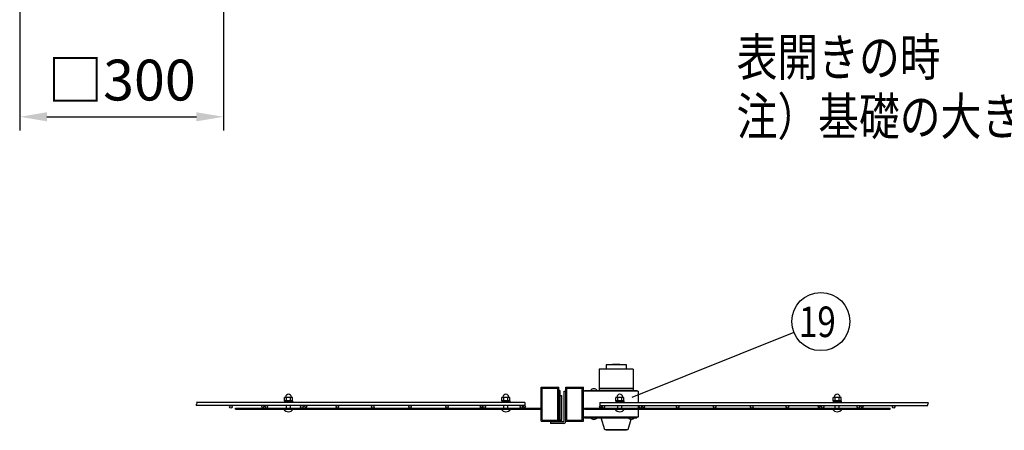
# Model space of a CAD drawing. Units: millimetres. Extents: x 91 to 7306, y 33 to 5331.
# Drawn here: x 237 to 1686, y 1215 to 1819 of the extents above; entities that cross this region are included whole.
import ezdxf

# ---------------------------------------------------------------- set-up
doc = ezdxf.new("R2010")
doc.units = ezdxf.units.MM
doc.header["$LTSCALE"] = 200
doc.header["$PDMODE"] = 33
doc.header["$PDSIZE"] = 5
for name, color, linetype in [('HATCH', 2, 'Continuous'), ('MOJI', 6, 'Continuous'), ('SJC', 1, 'Continuous'), ('SJC2', 7, 'Continuous'), ('SUNPOU', 4, 'Continuous')]:
    doc.layers.add(name, color=color, linetype=linetype)
doc.styles.add('EXT08', font='ROMANS', dxfattribs={"width": 0.8, "bigfont": 'EXTFONT'})
doc.styles.get("Standard").update_dxf_attribs({"font": 'arial.ttf'})
doc.dimstyles.get("Standard").update_dxf_attribs({"dimtxt": 0.18, "dimasz": 0.18, "dimexe": 0.18, "dimexo": 0.0625, "dimgap": 0.09, "dimtad": 0, "dimtih": 1, "dimtoh": 1, "dimdec": 4, "dimzin": 0, "dimdsep": 46, "dimtxsty": 'Standard', "dimcen": 0.09, "dimadec": 0, "dimazin": 0, "dimtfac": 1, "dimtdec": 4, "dimtofl": 0, "dimtmove": 0, "dimatfit": 3, "dimfxl": 1, "dimtolj": 1, "dimtzin": 0, "dimarcsym": 0})

# ---------------------------------------------------------------- blocks, each defined once
blk = doc.blocks.new('*D28')
at = {"layer": 'DEFPOINTS', "color": 0}
for p in [(236.9, 1881.1), (536.9, 1881.1), (536.9, 1675.9)]:
    blk.add_point(p, dxfattribs=at)
at = {"layer": 'SUNPOU', "color": 0, "lineweight": -2}
for p, q in [((236.9, 1861.1), (236.9, 1655.9)), ((536.9, 1861.1), (536.9, 1655.9)), ((276.9, 1675.9), (496.9, 1675.9))]:
    blk.add_line(p, q, dxfattribs=at)
at = {"layer": 'SUNPOU', "color": 0}
for points in [[(276.9, 1682.6), (276.9, 1669.3), (236.9, 1675.9)], [(496.9, 1682.6), (496.9, 1669.3), (536.9, 1675.9)]]:
    blk.add_solid(points, dxfattribs=at)
at = {"layer": 'SUNPOU', "color": 0, "insert": (386.9, 1729.9), "char_height": 60, "attachment_point": 5, "style": 'EXT08'}
blk.add_mtext('\\A1;□300', dxfattribs=at)

msp = doc.modelspace()

# ---------------------------------------------------------------- linework, layer by layer
at = {"layer": 'HATCH'}
for p, q in [((1139.83656, 1304.82505), (1089.83656, 1304.82505)), ((1089.83656, 1304.82505), (1089.83656, 1273.72505)), ((1129.83656, 1311.57505), (1099.83656, 1311.57505)), ((1099.83656, 1311.57505), (1099.83656, 1304.82505)), ((1109.23656, 1311.77505), (1120.43656, 1311.77505)), ((1109.23656, 1311.77505), (1109.23656, 1311.57505)), ((1109.78297, 1311.97505), (1109.43656, 1311.77505)), ((1119.89015, 1311.97505), (1109.78297, 1311.97505)), ((1119.89015, 1311.97505), (1120.23656, 1311.77505)), ((1120.43656, 1311.77505), (1120.43656, 1311.57505)), ((1129.83656, 1304.82505), (1129.83656, 1311.57505)), ((1139.83656, 1304.82505), (1139.83656, 1273.72505)), ((1139.83656, 1276.82505), (1089.83656, 1276.82505)), ((1032.03656, 1241.22505), (1032.03656, 1265.22505)), ((1032.03656, 1265.22505), (1032.53656, 1265.22505)), ((1032.03656, 1241.22505), (1032.03656, 1265.22505)), ((1032.53656, 1231.72505), (1032.53656, 1266.22505)), ((1032.53656, 1266.22505), (1034.53656, 1266.22505)), ((1034.53656, 1231.72505), (1034.53656, 1266.22505)), ((1139.83656, 1273.72505), (1089.83656, 1273.72505)), ((1032.03656, 1241.22505), (1032.53656, 1241.22505)), ((1032.03656, 1229.72505), (1032.03656, 1231.72505)), ((1032.03656, 1231.72505), (1032.53656, 1231.72505)), ((1132.23656, 1233.72505), (1092.83656, 1233.72505)), ((1097.83656, 1215.72505), (1092.83656, 1233.72505)), ((1032.03656, 1229.72505), (1032.53656, 1229.72505)), ((1136.15708, 1231.27891), (1131.83656, 1215.72505)), ((1131.83656, 1215.72505), (1097.83656, 1215.72505)), ((1099.83656, 1215.22505), (1099.83656, 1215.72505)), ((1129.83656, 1215.22505), (1099.83656, 1215.22505)), ((1129.83656, 1215.22505), (1129.83656, 1215.72505))]:
    msp.add_line(p, q, dxfattribs=at)
msp.add_arc((1032.53656, 1231.72505), 2, 270, 0, dxfattribs=at)
at = {"layer": 'MOJI'}
for p, q in [((1030.43656, 1273.72505), (1030.43656, 1233.72505)), ((1032.03656, 1273.72505), (1030.43656, 1273.72505)), ((1032.03656, 1273.72505), (1032.03656, 1233.72505)), ((1146.93656, 1272.72505), (1066.43656, 1272.72505)), ((1068.03656, 1272.72505), (1068.03656, 1273.72505)), ((1068.03656, 1273.72505), (1145.33656, 1273.72505)), ((1077.23656, 1273.72505), (1086.63656, 1273.72505)), ((1145.33656, 1273.72505), (1145.33656, 1272.72505)), ((1146.93656, 1272.72505), (1146.93656, 1255.97484)), ((554.43656, 1247.87484), (1004.43656, 1247.87484)), ((554.43656, 1246.27484), (554.43656, 1247.87484)), ((554.43656, 1246.27484), (1004.43656, 1246.27484)), ((593.94199, 1251.47484), (592.52748, 1249.02484)), ((592.52748, 1249.02484), (594.51934, 1247.87484)), ((596.5978, 1251.47484), (594.51934, 1247.87484)), ((655.44532, 1251.47484), (657.52378, 1247.87484)), ((659.51564, 1249.02484), (657.52378, 1247.87484)), ((658.10113, 1251.47484), (659.51564, 1249.02484)), ((915.67199, 1251.47484), (914.25748, 1249.02484)), ((914.25748, 1249.02484), (916.24934, 1247.87484)), ((918.3278, 1251.47484), (916.24934, 1247.87484)), ((977.17532, 1251.47484), (979.25378, 1247.87484)), ((981.24564, 1249.02484), (979.25378, 1247.87484)), ((979.83113, 1251.47484), (981.24564, 1249.02484)), ((1004.43656, 1247.87484), (1004.43656, 1246.27484)), ((1068.03656, 1246.27484), (1068.03656, 1247.87484)), ((1068.03656, 1247.87484), (1518.03656, 1247.87484)), ((1068.03656, 1246.27484), (1518.03656, 1246.27484)), ((1091.04199, 1251.47484), (1089.62748, 1249.02484)), ((1089.62748, 1249.02484), (1091.61934, 1247.87484)), ((1093.6978, 1251.47484), (1091.61934, 1247.87484)), ((1146.93656, 1251.47484), (1146.93656, 1247.87484)), ((1146.93656, 1246.27484), (1146.93656, 1234.72505)), ((1152.54532, 1251.47484), (1154.62378, 1247.87484)), ((1156.61564, 1249.02484), (1154.62378, 1247.87484)), ((1155.20113, 1251.47484), (1156.61564, 1249.02484)), ((1412.77199, 1251.47484), (1411.35748, 1249.02484)), ((1411.35748, 1249.02484), (1413.34934, 1247.87484)), ((1415.4278, 1251.47484), (1413.34934, 1247.87484)), ((1474.27532, 1251.47484), (1476.35378, 1247.87484)), ((1478.34564, 1249.02484), (1476.35378, 1247.87484)), ((1476.93113, 1251.47484), (1478.34564, 1249.02484)), ((1518.03656, 1246.27484), (1518.03656, 1247.87484)), ((1032.03656, 1233.72505), (1030.43656, 1233.72505)), ((1146.93656, 1234.72505), (1066.43656, 1234.72505)), ((1068.03656, 1234.72505), (1068.03656, 1233.72505)), ((1068.03656, 1233.72505), (1145.33656, 1233.72505)), ((1077.23656, 1233.72505), (1086.63656, 1233.72505)), ((1132.23656, 1233.72505), (1141.63656, 1233.72505)), ((1145.33656, 1233.72505), (1145.33656, 1234.72505))]:
    msp.add_line(p, q, dxfattribs=at)
for centre, start, end in [((1081.93656, 1270.55705), 33.98164658, 146.01835342), ((1081.93656, 1236.89305), 213.98164658, 326.01835342), ((1136.93656, 1236.89305), 213.98164658, 326.01835342)]:
    msp.add_arc(centre, 5.668, start, end, dxfattribs=at)
at = {"layer": 'SJC'}
for p, q in [((1004.43656, 1278.72505), (1030.43656, 1278.72505)), ((1004.43656, 1228.72505), (1004.43656, 1278.72505)), ((1006.03656, 1277.12505), (1028.83656, 1277.12505)), ((1006.03656, 1230.32505), (1006.03656, 1277.12505)), ((1028.83656, 1230.32505), (1028.83656, 1277.12505)), ((1030.43656, 1228.72505), (1030.43656, 1278.72505)), ((1040.43656, 1278.72505), (1066.43656, 1278.72505)), ((1040.43656, 1228.72505), (1040.43656, 1278.72505)), ((1042.03656, 1277.12505), (1064.83656, 1277.12505)), ((1042.03656, 1230.32505), (1042.03656, 1277.12505)), ((1064.83656, 1230.32505), (1064.83656, 1277.12505)), ((1066.43656, 1228.72505), (1066.43656, 1278.72505)), ((980.06656, 1255.97484), (497.29656, 1255.97484)), ((980.06656, 1251.47484), (497.29656, 1251.47484)), ((980.06656, 1255.97484), (980.06656, 1251.47484)), ((1090.80656, 1255.97484), (1090.80656, 1251.47484)), ((1090.80656, 1255.97484), (1573.57656, 1255.97484)), ((1090.80656, 1251.47484), (1573.57656, 1251.47484)), ((1004.43656, 1228.72505), (1030.43656, 1228.72505)), ((1006.03656, 1230.32505), (1028.83656, 1230.32505)), ((1040.43656, 1228.72505), (1066.43656, 1228.72505)), ((1042.03656, 1230.32505), (1064.83656, 1230.32505))]:
    msp.add_line(p, q, dxfattribs=at)
for centre in [(547.70656, 1249.67484), (599.91656, 1249.67484), (652.12656, 1249.67484), (704.33656, 1249.67484), (756.54656, 1249.67484), (811.17656, 1249.67484), (865.80656, 1249.67484), (920.43656, 1249.67484), (975.06656, 1249.67484), (1095.80656, 1249.67484), (1150.43656, 1249.67484), (1205.06656, 1249.67484), (1259.69656, 1249.67484), (1314.32656, 1249.67484), (1366.53656, 1249.67484), (1418.74656, 1249.67484), (1470.95656, 1249.67484), (1523.16656, 1249.67484)]:
    msp.add_circle(centre, 1.8, dxfattribs=at)
for centre, start, end in [((497.96533, 1252.59984), 120.72986638, 239.27013362), ((496.62779, 1254.84984), 300.72986638, 59.27013362), ((1574.24533, 1252.59984), 120.72986638, 239.27013362), ((1572.90779, 1254.84984), 300.72986638, 59.27013362)]:
    msp.add_arc(centre, 1.30877, start, end, dxfattribs=at)
at = {"layer": 'SJC2'}
for p, q in [((1020.13656, 1228.72505), (1020.13656, 1227.72505)), ((1035.13656, 1228.72505), (1020.13656, 1228.72505)), ((1035.13656, 1228.72505), (1020.13656, 1228.72505)), ((1035.13656, 1228.72505), (1035.13656, 1227.72505))]:
    msp.add_line(p, q, dxfattribs=at)
at = {"layer": 'SUNPOU'}
for p, q in [((1376.20988, 1359.09131), (1137.96834, 1263.2594)), ((626.66306, 1258.57484), (626.66306, 1263.57484)), ((627.46162, 1263.57484), (626.66306, 1263.57484)), ((626.66306, 1258.57484), (626.66306, 1263.57484)), ((627.46162, 1263.57484), (626.66306, 1263.57484)), ((637.4115, 1263.57484), (627.46162, 1263.57484)), ((637.4115, 1263.57484), (627.46162, 1263.57484)), ((629.54981, 1258.57484), (629.54981, 1263.57484)), ((629.54981, 1258.57484), (629.54981, 1263.57484)), ((635.32331, 1258.57484), (635.32331, 1263.57484)), ((635.32331, 1258.57484), (635.32331, 1263.57484)), ((638.21006, 1263.57484), (637.4115, 1263.57484)), ((638.21006, 1263.57484), (637.4115, 1263.57484)), ((638.21006, 1258.57484), (638.21006, 1263.57484)), ((638.21006, 1258.57484), (638.21006, 1263.57484)), ((946.66306, 1258.57484), (946.66306, 1263.57484)), ((947.46162, 1263.57484), (946.66306, 1263.57484)), ((946.66306, 1258.57484), (946.66306, 1263.57484)), ((947.46162, 1263.57484), (946.66306, 1263.57484)), ((957.4115, 1263.57484), (947.46162, 1263.57484)), ((957.4115, 1263.57484), (947.46162, 1263.57484)), ((949.54981, 1258.57484), (949.54981, 1263.57484)), ((949.54981, 1258.57484), (949.54981, 1263.57484)), ((955.32331, 1258.57484), (955.32331, 1263.57484)), ((955.32331, 1258.57484), (955.32331, 1263.57484)), ((958.21006, 1263.57484), (957.4115, 1263.57484)), ((958.21006, 1263.57484), (957.4115, 1263.57484)), ((958.21006, 1258.57484), (958.21006, 1263.57484)), ((958.21006, 1258.57484), (958.21006, 1263.57484)), ((1038.13656, 1228.72505), (1038.13656, 1272.72505)), ((1038.13656, 1272.72505), (1040.43656, 1272.72505)), ((1040.43656, 1228.02505), (1040.43656, 1272.72505)), ((1114.26306, 1258.57484), (1114.26306, 1263.57484)), ((1115.06162, 1263.57484), (1114.26306, 1263.57484)), ((1114.26306, 1258.57484), (1114.26306, 1263.57484)), ((1115.06162, 1263.57484), (1114.26306, 1263.57484)), ((1125.0115, 1263.57484), (1115.06162, 1263.57484)), ((1125.0115, 1263.57484), (1115.06162, 1263.57484)), ((1117.14981, 1258.57484), (1117.14981, 1263.57484)), ((1117.14981, 1258.57484), (1117.14981, 1263.57484)), ((1122.92331, 1258.57484), (1122.92331, 1263.57484)), ((1122.92331, 1258.57484), (1122.92331, 1263.57484)), ((1125.81006, 1263.57484), (1125.0115, 1263.57484)), ((1125.81006, 1263.57484), (1125.0115, 1263.57484)), ((1125.81006, 1258.57484), (1125.81006, 1263.57484)), ((1125.81006, 1258.57484), (1125.81006, 1263.57484)), ((1434.26306, 1258.57484), (1434.26306, 1263.57484)), ((1435.06162, 1263.57484), (1434.26306, 1263.57484)), ((1434.26306, 1258.57484), (1434.26306, 1263.57484)), ((1435.06162, 1263.57484), (1434.26306, 1263.57484)), ((1445.0115, 1263.57484), (1435.06162, 1263.57484)), ((1445.0115, 1263.57484), (1435.06162, 1263.57484)), ((1437.14981, 1258.57484), (1437.14981, 1263.57484)), ((1437.14981, 1258.57484), (1437.14981, 1263.57484)), ((1442.92331, 1258.57484), (1442.92331, 1263.57484)), ((1442.92331, 1258.57484), (1442.92331, 1263.57484)), ((1445.81006, 1263.57484), (1445.0115, 1263.57484)), ((1445.81006, 1263.57484), (1445.0115, 1263.57484)), ((1445.81006, 1258.57484), (1445.81006, 1263.57484)), ((1445.81006, 1258.57484), (1445.81006, 1263.57484)), ((625.43656, 1246.27484), (639.43656, 1246.27484)), ((638.21006, 1258.57484), (626.66306, 1258.57484)), ((638.21006, 1258.57484), (626.66306, 1258.57484)), ((626.68656, 1258.57484), (638.18656, 1258.57484)), ((626.68656, 1258.57484), (626.68656, 1256.97484)), ((626.68656, 1258.57484), (638.18656, 1258.57484)), ((626.68656, 1258.57484), (626.68656, 1256.97484)), ((626.68656, 1256.97484), (638.18656, 1256.97484)), ((626.68656, 1256.97484), (638.18656, 1256.97484)), ((626.68656, 1256.97484), (626.68656, 1255.97484)), ((629.43656, 1247.87484), (629.43656, 1251.47484)), ((635.43656, 1247.87484), (635.43656, 1251.47484)), ((638.18656, 1258.57484), (638.18656, 1256.97484)), ((638.18656, 1258.57484), (638.18656, 1256.97484)), ((638.18656, 1256.97484), (638.18656, 1255.97484)), ((945.43656, 1246.27484), (959.43656, 1246.27484)), ((958.21006, 1258.57484), (946.66306, 1258.57484)), ((958.21006, 1258.57484), (946.66306, 1258.57484)), ((946.68656, 1258.57484), (958.18656, 1258.57484)), ((946.68656, 1258.57484), (946.68656, 1256.97484)), ((946.68656, 1258.57484), (958.18656, 1258.57484)), ((946.68656, 1258.57484), (946.68656, 1256.97484)), ((946.68656, 1256.97484), (958.18656, 1256.97484)), ((946.68656, 1256.97484), (958.18656, 1256.97484)), ((946.68656, 1256.97484), (946.68656, 1255.97484)), ((949.43656, 1247.87484), (949.43656, 1251.47484)), ((955.43656, 1247.87484), (955.43656, 1251.47484)), ((958.18656, 1258.57484), (958.18656, 1256.97484)), ((958.18656, 1258.57484), (958.18656, 1256.97484)), ((958.18656, 1256.97484), (958.18656, 1255.97484)), ((1113.03656, 1246.27484), (1127.03656, 1246.27484)), ((1125.81006, 1258.57484), (1114.26306, 1258.57484)), ((1125.81006, 1258.57484), (1114.26306, 1258.57484)), ((1114.28656, 1258.57484), (1125.78656, 1258.57484)), ((1114.28656, 1258.57484), (1114.28656, 1256.97484)), ((1114.28656, 1258.57484), (1125.78656, 1258.57484)), ((1114.28656, 1258.57484), (1114.28656, 1256.97484)), ((1114.28656, 1256.97484), (1125.78656, 1256.97484)), ((1114.28656, 1256.97484), (1125.78656, 1256.97484)), ((1114.28656, 1256.97484), (1114.28656, 1255.97484)), ((1117.03656, 1247.87484), (1117.03656, 1251.47484)), ((1123.03656, 1247.87484), (1123.03656, 1251.47484)), ((1125.78656, 1258.57484), (1125.78656, 1256.97484)), ((1125.78656, 1258.57484), (1125.78656, 1256.97484)), ((1125.78656, 1256.97484), (1125.78656, 1255.97484)), ((1433.03656, 1246.27484), (1447.03656, 1246.27484)), ((1445.81006, 1258.57484), (1434.26306, 1258.57484)), ((1445.81006, 1258.57484), (1434.26306, 1258.57484)), ((1434.28656, 1258.57484), (1445.78656, 1258.57484)), ((1434.28656, 1258.57484), (1434.28656, 1256.97484)), ((1434.28656, 1258.57484), (1445.78656, 1258.57484)), ((1434.28656, 1258.57484), (1434.28656, 1256.97484)), ((1434.28656, 1256.97484), (1445.78656, 1256.97484)), ((1434.28656, 1256.97484), (1445.78656, 1256.97484)), ((1434.28656, 1256.97484), (1434.28656, 1255.97484)), ((1437.03656, 1247.87484), (1437.03656, 1251.47484)), ((1443.03656, 1247.87484), (1443.03656, 1251.47484)), ((1445.78656, 1258.57484), (1445.78656, 1256.97484)), ((1445.78656, 1258.57484), (1445.78656, 1256.97484)), ((1445.78656, 1256.97484), (1445.78656, 1255.97484)), ((1037.13656, 1227.72505), (1018.13656, 1227.72505)), ((1018.13656, 1227.72505), (1018.13656, 1225.42505)), ((1037.83656, 1225.42505), (1018.13656, 1225.42505))]:
    msp.add_line(p, q, dxfattribs=at)
msp.add_circle((1415.90061, 1375.05678), 42.78142, dxfattribs=at)
for centre, radius, start, end in [((627.46162, 1264.07484), 0.5, 270, 354.26082952), ((627.46162, 1264.07484), 0.5, 270, 354.26082952), ((632.43656, 1263.57484), 4.5, 5.73917048, 174.26082952), ((632.43656, 1263.57484), 4.5, 5.73917048, 174.26082952), ((637.4115, 1264.07484), 0.5, 185.73917048, 270), ((637.4115, 1264.07484), 0.5, 185.73917048, 270), ((947.46162, 1264.07484), 0.5, 270, 354.26082952), ((947.46162, 1264.07484), 0.5, 270, 354.26082952), ((952.43656, 1263.57484), 4.5, 5.73917048, 174.26082952), ((952.43656, 1263.57484), 4.5, 5.73917048, 174.26082952), ((957.4115, 1264.07484), 0.5, 185.73917048, 270), ((957.4115, 1264.07484), 0.5, 185.73917048, 270), ((1115.06162, 1264.07484), 0.5, 270, 354.26082952), ((1115.06162, 1264.07484), 0.5, 270, 354.26082952), ((1120.03656, 1263.57484), 4.5, 5.73917048, 174.26082952), ((1120.03656, 1263.57484), 4.5, 5.73917048, 174.26082952), ((1125.0115, 1264.07484), 0.5, 185.73917048, 270), ((1125.0115, 1264.07484), 0.5, 185.73917048, 270), ((1435.06162, 1264.07484), 0.5, 270, 354.26082952), ((1435.06162, 1264.07484), 0.5, 270, 354.26082952), ((1440.03656, 1263.57484), 4.5, 5.73917048, 174.26082952), ((1440.03656, 1263.57484), 4.5, 5.73917048, 174.26082952), ((1445.0115, 1264.07484), 0.5, 185.73917048, 270), ((1445.0115, 1264.07484), 0.5, 185.73917048, 270), ((632.43656, 1251.04646), 8.47162, 214.28069861, 325.71930139), ((952.43656, 1251.04646), 8.47162, 214.28069861, 325.71930139), ((1120.03656, 1251.04646), 8.47162, 214.28069861, 325.71930139), ((1440.03656, 1251.04646), 8.47162, 214.28069861, 325.71930139), ((1037.13656, 1228.72505), 1, 270, 0), ((1037.83656, 1228.02505), 2.6, 270, 0)]:
    msp.add_arc(centre, radius, start, end, dxfattribs=at)

# ---------------------------------------------------------------- texts
at = {"layer": 'MOJI', "style": 'EXT08', "width": 0.8}
for s, p in [('表開きの時', (1291.99852, 1736.09599)), ('注）基礎の大きさは参考寸法です。', (1291.99852, 1649.01508))]:
    msp.add_text(s, height=55, dxfattribs=at).set_placement(p)
at = {"layer": 'SUNPOU', "style": 'EXT08', "width": 0.8}
msp.add_text('19', height=44.801618, dxfattribs=at).set_placement((1383.65457, 1352.24094))

# ---------------------------------------------------------------- dimensions: what is measured, and where the dimension line sits
at = {"layer": 'SUNPOU'}
dim = msp.add_linear_dim(base=(536.90222, 1675.94635), p1=(236.90222, 1881.13254), p2=(536.90222, 1881.13254), text='□<>', dimstyle='Standard', override={"dimscale": 20, "dimtxt": 3, "dimasz": 2, "dimexe": 1, "dimexo": 1, "dimgap": 1.2, "dimtad": 1, "dimtih": 0, "dimtoh": 0, "dimzin": 8, "dimtxsty": 'EXT08', "dimtix": 1, "dimtofl": 1, "dimtvp": 0.072}, dxfattribs=at)
dim.commit()
dim.dimension.update_dxf_attribs({"geometry": '*D28', "text_midpoint": (386.90222, 1729.94635)})

doc.saveas('drawing.dxf')
